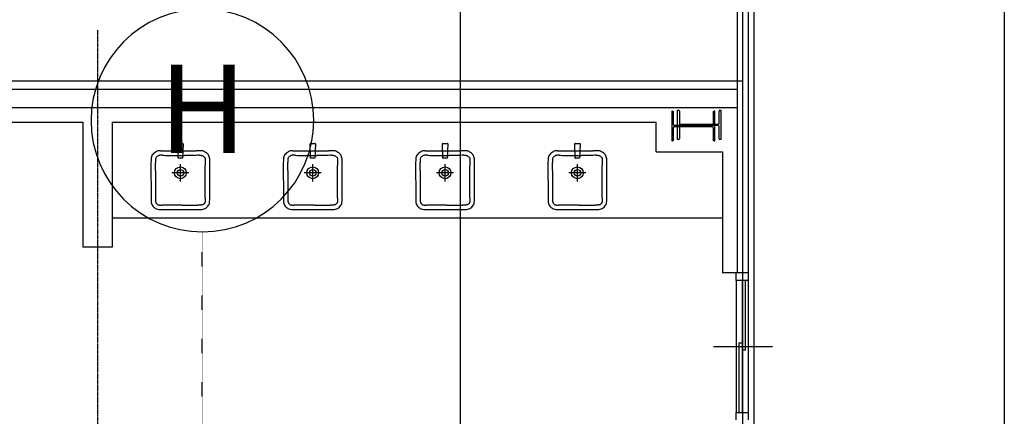
# Model space of a CAD drawing. Units: millimetres. Extents: x 150606 to 1114836, y -5124 to 143703.
# Drawn here: x 1093532 to 1100227, y 52096 to 54794 of the extents above; entities that cross this region are included whole.
import ezdxf
from ezdxf.enums import TextEntityAlignment as Align

# ---------------------------------------------------------------- set-up
doc = ezdxf.new("R2010")
doc.units = ezdxf.units.MM
doc.linetypes.add('CENTER', pattern=[12, 7.5, -1.5, 1.5, -1.5])
doc.linetypes.add('OUT_S', pattern=[3, 0.75, -1.5, 0.75])
for name, color, linetype in [('EZ-TEX3', 2, 'Continuous'), ('HAT', 8, 'Continuous'), ('LINE', 6, 'Continuous'), ('out_s', 2, 'OUT_S'), ('PNL', 73, 'Continuous'), ('SYMBOL', 3, 'Continuous')]:
    doc.layers.add(name, color=color, linetype=linetype)
doc.styles.add('울릉도', font='txt')

# ---------------------------------------------------------------- blocks, each defined once
blk = doc.blocks.new('메탈등')
at = {"layer": 'SYMBOL'}
blk.add_ellipse((-0.5, -630.9), major_axis=(0.5, 630.9), ratio=1, start_param=-1.569987, end_param=4.713198, dxfattribs=at)
at = {"layer": 'EZ-TEX3', "style": '울릉도'}
blk.add_text('H', height=500, dxfattribs=at).set_placement((1.8, -630.1), align=Align.MIDDLE)

msp = doc.modelspace()

# ---------------------------------------------------------------- linework, layer by layer
at = {"color": 62, "linetype": 'Continuous'}
for p, q in [((1098409.843, 56070.387), (1098409.843, 53070.908)), ((1098484.83, 56070.387), (1098484.83, 53070.908)), ((1092285.907, 54320.691), (1098409.843, 54320.691)), ((1092410.885, 54195.713), (1098409.843, 54195.713))]:
    msp.add_line(p, q, dxfattribs=at)
at = {"color": 12, "linetype": 'CENTER'}
msp.add_line((1094060.598, 54722.477), (1094060.598, 50369.122), dxfattribs=at)
at = {"color": 211, "linetype": 'Continuous'}
for p, q in [((1092760.824, 54095.73), (1093960.616, 54095.73)), ((1093960.616, 54095.73), (1093960.616, 53245.878)), ((1094160.581, 54095.73), (1097859.938, 54095.73)), ((1094160.581, 54095.73), (1094160.581, 53245.878)), ((1097859.938, 53895.765), (1097859.938, 54095.73)), ((1097859.938, 53895.765), (1098309.86, 53895.765)), ((1098309.86, 53895.765), (1098309.86, 53070.908)), ((1094160.581, 53245.878), (1093960.616, 53245.878)), ((1098404.843, 53070.908), (1098309.86, 53070.908))]:
    msp.add_line(p, q, dxfattribs=at)
at = {"color": 83, "linetype": 'Continuous'}
for p, q in [((1094490.285, 53902.197), (1094518.534, 53902.023)), ((1094518.534, 53902.023), (1094624.768, 53902.06)), ((1094624.768, 53902.06), (1094730.989, 53902.023)), ((1095390.128, 53902.197), (1095418.378, 53902.023)), ((1095418.378, 53902.023), (1095524.612, 53902.06)), ((1095524.612, 53902.06), (1095630.833, 53902.023)), ((1096289.972, 53902.197), (1096318.221, 53902.023)), ((1096318.221, 53902.023), (1096424.455, 53902.06)), ((1096424.455, 53902.06), (1096530.677, 53902.023)), ((1097189.816, 53902.197), (1097218.065, 53902.023)), ((1097218.065, 53902.023), (1097324.299, 53902.06)), ((1097324.299, 53902.06), (1097430.52, 53902.023)), ((1094504.011, 53871.303), (1094509.481, 53871.26)), ((1094509.481, 53871.26), (1094520.812, 53871.219)), ((1094520.812, 53871.219), (1094536.346, 53871.215)), ((1094536.346, 53871.215), (1094653.584, 53871.24)), ((1094728.704, 53871.219), (1094653.584, 53871.24)), ((1094740.034, 53871.26), (1094728.704, 53871.219)), ((1094753.433, 53871.387), (1094740.034, 53871.26)), ((1095403.854, 53871.303), (1095409.325, 53871.26)), ((1095409.325, 53871.26), (1095420.656, 53871.219)), ((1095420.656, 53871.219), (1095436.189, 53871.215)), ((1095436.189, 53871.215), (1095553.428, 53871.24)), ((1095628.547, 53871.219), (1095553.428, 53871.24)), ((1095639.878, 53871.26), (1095628.547, 53871.219)), ((1095653.276, 53871.387), (1095639.878, 53871.26)), ((1096303.698, 53871.303), (1096309.169, 53871.26)), ((1096309.169, 53871.26), (1096320.499, 53871.219)), ((1096320.499, 53871.219), (1096336.033, 53871.215)), ((1096336.033, 53871.215), (1096453.272, 53871.24)), ((1096528.391, 53871.219), (1096453.272, 53871.24)), ((1096539.722, 53871.26), (1096528.391, 53871.219)), ((1096553.12, 53871.387), (1096539.722, 53871.26)), ((1097203.542, 53871.303), (1097209.012, 53871.26)), ((1097209.012, 53871.26), (1097220.343, 53871.219)), ((1097220.343, 53871.219), (1097235.876, 53871.215)), ((1097235.876, 53871.215), (1097353.115, 53871.24)), ((1097428.235, 53871.219), (1097353.115, 53871.24)), ((1097439.565, 53871.26), (1097428.235, 53871.219)), ((1097452.963, 53871.387), (1097439.565, 53871.26)), ((1094455.379, 53768.665), (1094455.42, 53806.78)), ((1094455.42, 53806.78), (1094455.477, 53822.17)), ((1094624.758, 53694.187), (1094624.758, 53810.447)), ((1094794.177, 53593.042), (1094794.106, 53802.075)), ((1095355.223, 53768.665), (1095355.263, 53806.78)), ((1095355.263, 53806.78), (1095355.321, 53822.17)), ((1095524.602, 53694.187), (1095524.602, 53810.447)), ((1095694.02, 53593.042), (1095693.949, 53802.075)), ((1096255.066, 53768.665), (1096255.107, 53806.78)), ((1096255.107, 53806.78), (1096255.164, 53822.17)), ((1096424.445, 53694.187), (1096424.445, 53810.447)), ((1096593.864, 53593.042), (1096593.793, 53802.075)), ((1097154.91, 53768.665), (1097154.951, 53806.78)), ((1097154.951, 53806.78), (1097155.008, 53822.17)), ((1097324.289, 53694.187), (1097324.289, 53810.447)), ((1097493.708, 53593.042), (1097493.636, 53802.075)), ((1094682.888, 53752.317), (1094566.628, 53752.317)), ((1095582.732, 53752.317), (1095466.471, 53752.317)), ((1096482.575, 53752.317), (1096366.315, 53752.317)), ((1097382.419, 53752.317), (1097266.159, 53752.317)), ((1094794.157, 53582.645), (1094794.177, 53593.042)), ((1095694.001, 53582.645), (1095694.02, 53593.042)), ((1096593.844, 53582.645), (1096593.864, 53593.042)), ((1097493.688, 53582.645), (1097493.708, 53593.042)), ((1094506.632, 53533.028), (1094497.038, 53533.028)), ((1094520.986, 53533.095), (1094506.632, 53533.028)), ((1094530.887, 53533.184), (1094520.986, 53533.095)), ((1094536.4, 53533.261), (1094530.887, 53533.184)), ((1094539.78, 53533.298), (1094536.4, 53533.261)), ((1094545.686, 53533.339), (1094539.78, 53533.298)), ((1094558.649, 53533.384), (1094545.686, 53533.339)), ((1094580.845, 53533.411), (1094558.649, 53533.384)), ((1094636.804, 53533.419), (1094580.845, 53533.411)), ((1094636.804, 53533.419), (1094683.788, 53533.397)), ((1094683.788, 53533.397), (1094703.83, 53533.339)), ((1094703.83, 53533.339), (1094711.637, 53533.28)), ((1094711.637, 53533.28), (1094718.629, 53533.184)), ((1094718.629, 53533.184), (1094725.278, 53533.119)), ((1094725.278, 53533.119), (1094732.495, 53533.071)), ((1094732.495, 53533.071), (1094742.884, 53533.028)), ((1095406.475, 53533.028), (1095396.882, 53533.028)), ((1095420.83, 53533.095), (1095406.475, 53533.028)), ((1095430.73, 53533.184), (1095420.83, 53533.095)), ((1095436.244, 53533.261), (1095430.73, 53533.184)), ((1095439.624, 53533.298), (1095436.244, 53533.261)), ((1095445.529, 53533.339), (1095439.624, 53533.298)), ((1095458.493, 53533.384), (1095445.529, 53533.339)), ((1095480.688, 53533.411), (1095458.493, 53533.384)), ((1095536.648, 53533.419), (1095480.688, 53533.411)), ((1095536.648, 53533.419), (1095583.631, 53533.397)), ((1095583.631, 53533.397), (1095603.674, 53533.339)), ((1095603.674, 53533.339), (1095611.481, 53533.28)), ((1095611.481, 53533.28), (1095618.473, 53533.184)), ((1095618.473, 53533.184), (1095625.122, 53533.119)), ((1095625.122, 53533.119), (1095632.339, 53533.071)), ((1095632.339, 53533.071), (1095642.728, 53533.028)), ((1096306.319, 53533.028), (1096296.725, 53533.028)), ((1096320.674, 53533.095), (1096306.319, 53533.028)), ((1096330.574, 53533.184), (1096320.674, 53533.095)), ((1096336.087, 53533.261), (1096330.574, 53533.184)), ((1096339.468, 53533.298), (1096336.087, 53533.261)), ((1096345.373, 53533.339), (1096339.468, 53533.298)), ((1096358.336, 53533.384), (1096345.373, 53533.339)), ((1096380.532, 53533.411), (1096358.336, 53533.384)), ((1096436.491, 53533.419), (1096380.532, 53533.411)), ((1096436.491, 53533.419), (1096483.475, 53533.397)), ((1096483.475, 53533.397), (1096503.517, 53533.339)), ((1096503.517, 53533.339), (1096511.325, 53533.28)), ((1096511.325, 53533.28), (1096518.316, 53533.184)), ((1096518.316, 53533.184), (1096524.965, 53533.119)), ((1096524.965, 53533.119), (1096532.182, 53533.071)), ((1096532.182, 53533.071), (1096542.571, 53533.028)), ((1097206.163, 53533.028), (1097196.569, 53533.028)), ((1097220.517, 53533.095), (1097206.163, 53533.028)), ((1097230.418, 53533.184), (1097220.517, 53533.095)), ((1097235.931, 53533.261), (1097230.418, 53533.184)), ((1097239.311, 53533.298), (1097235.931, 53533.261)), ((1097245.217, 53533.339), (1097239.311, 53533.298)), ((1097258.18, 53533.384), (1097245.217, 53533.339)), ((1097280.375, 53533.411), (1097258.18, 53533.384)), ((1097336.335, 53533.419), (1097280.375, 53533.411)), ((1097336.335, 53533.419), (1097383.319, 53533.397)), ((1097383.319, 53533.397), (1097403.361, 53533.339)), ((1097403.361, 53533.339), (1097411.168, 53533.28)), ((1097411.168, 53533.28), (1097418.16, 53533.184)), ((1097418.16, 53533.184), (1097424.809, 53533.119)), ((1097424.809, 53533.119), (1097432.026, 53533.071)), ((1097432.026, 53533.071), (1097442.415, 53533.028))]:
    msp.add_line(p, q, dxfattribs=at)
at = {"color": 5, "linetype": 'Continuous'}
msp.add_line((1094160.581, 53445.843), (1098309.86, 53445.843), dxfattribs=at)
at = {"color": 3, "linetype": 'Continuous'}
for p, q in [((1098484.83, 53070.908), (1098404.843, 53070.908)), ((1098404.843, 53020.917), (1098404.843, 53070.908)), ((1098484.83, 53070.908), (1098484.83, 53020.917)), ((1098484.83, 53020.917), (1098404.843, 53020.917)), ((1098404.843, 52071.082), (1098404.843, 52121.073)), ((1098404.843, 52121.073), (1098484.83, 52121.073)), ((1098484.83, 52121.073), (1098484.83, 52071.082))]:
    msp.add_line(p, q, dxfattribs=at)
at = {"color": 4, "linetype": 'Continuous'}
for p, q in [((1098404.843, 53020.917), (1098404.843, 52121.073)), ((1098444.837, 53020.917), (1098444.837, 52121.073)), ((1098464.833, 53020.917), (1098464.833, 52545.999)), ((1098484.83, 53020.917), (1098484.83, 52121.073)), ((1098424.84, 52121.073), (1098424.84, 52595.991)), ((1098464.833, 52545.999), (1098444.837, 52545.999))]:
    msp.add_line(p, q, dxfattribs=at)
at = {"color": 1, "linetype": 'Continuous'}
msp.add_line((1098249.87, 52570.995), (1098649.801, 52570.995), dxfattribs=at)
at = {"color": 132, "linetype": 'Continuous'}
msp.add_line((1098424.84, 52595.991), (1098444.837, 52595.991), dxfattribs=at)
at = {"color": 2, "linetype": 'Continuous'}
for points in [[(1097971.919, 54170.718), (1097965.92, 54170.718), (1097965.92, 53970.753), (1097971.919, 53970.753)], [(1097977.918, 54080.734), (1097977.918, 54164.719)], [(1098247.871, 54164.719), (1098247.871, 54080.734)], [(1098259.869, 54070.736), (1098259.869, 54170.718), (1098253.87, 54170.718)], [(1097977.918, 53976.752), (1097977.918, 54060.737)], [(1098241.872, 54074.735), (1097983.917, 54074.735)], [(1097983.917, 54066.736), (1098241.872, 54066.736)], [(1098247.871, 54060.737), (1098247.871, 53976.752)], [(1098253.87, 53970.753), (1098259.869, 53970.753), (1098259.869, 54070.736)]]:
    msp.add_lwpolyline(points, dxfattribs=at)
at = {"color": 83, "linetype": 'Continuous'}
for points in [[(1094490.285, 53902.197), (1094480.935, 53901.873), (1094473.252, 53900.841), (1094466.681, 53899.017), (1094459.853, 53896.036), (1094452.287, 53891.502), (1094444.844, 53885.724), (1094438.596, 53879.515), (1094433.944, 53873.541), (1094430.65, 53867.881), (1094428.283, 53861.95), (1094426.566, 53854.954), (1094425.503, 53846.439), (1094424.983, 53835.832), (1094424.824, 53821.814), (1094424.789, 53801.049), (1094424.814, 53760.03), (1094424.955, 53641.907), (1094424.978, 53603.477), (1094425.006, 53583.366), (1094425.199, 53569.641), (1094425.668, 53559.202), (1094426.504, 53550.781), (1094427.904, 53543.843), (1094430.117, 53537.804), (1094433.432, 53531.577), (1094437.989, 53525.205), (1094443.794, 53518.976), (1094450.274, 53513.543), (1094456.584, 53509.514), (1094462.969, 53506.571), (1094470.169, 53504.393), (1094477.995, 53503.082), (1094487.373, 53502.621), (1094499.307, 53502.494), (1094515.77, 53502.494), (1094542.434, 53502.594), (1094624.766, 53502.616)], [(1094609.742, 53853.039), (1094606.848, 53949.477)], [(1094609.742, 53853.039), (1094606.848, 53949.477)], [(1094609.742, 53853.039), (1094606.848, 53949.477)], [(1094609.742, 53853.039), (1094606.848, 53949.477)], [(1094609.347, 53952.051), (1094640.189, 53952.051)], [(1094609.347, 53952.051), (1094640.189, 53952.051)], [(1094609.347, 53952.051), (1094640.189, 53952.051)], [(1094609.347, 53952.051), (1094640.189, 53952.051)], [(1094624.766, 53502.616), (1094707.081, 53502.594), (1094733.742, 53502.494), (1094750.204, 53502.494), (1094762.138, 53502.621), (1094771.514, 53503.081), (1094779.339, 53504.391), (1094786.54, 53506.569), (1094792.926, 53509.51), (1094799.235, 53513.538), (1094805.715, 53518.97), (1094811.521, 53525.199), (1094816.081, 53531.571), (1094819.396, 53537.798), (1094821.61, 53543.837), (1094823.01, 53550.772), (1094823.847, 53559.191), (1094824.316, 53569.625), (1094824.51, 53583.343), (1094824.538, 53603.44), (1094824.56, 53641.817), (1094824.702, 53759.937), (1094824.727, 53801.016), (1094824.692, 53821.795), (1094824.533, 53835.82), (1094824.014, 53846.431), (1094822.951, 53854.948), (1094821.234, 53861.945), (1094818.867, 53867.877), (1094815.575, 53873.537), (1094810.925, 53879.509), (1094804.678, 53885.719), (1094797.235, 53891.498), (1094789.668, 53896.033), (1094782.84, 53899.016), (1094776.269, 53900.84), (1094768.586, 53901.872), (1094759.237, 53902.197), (1094730.989, 53902.023)], [(1094642.688, 53949.477), (1094639.795, 53853.039)], [(1094642.688, 53949.477), (1094639.795, 53853.039)], [(1094642.688, 53949.477), (1094639.795, 53853.039)], [(1094642.688, 53949.477), (1094639.795, 53853.039)], [(1095390.128, 53902.197), (1095380.778, 53901.873), (1095373.095, 53900.841), (1095366.525, 53899.017), (1095359.697, 53896.036), (1095352.131, 53891.502), (1095344.687, 53885.724), (1095338.439, 53879.515), (1095333.787, 53873.541), (1095330.494, 53867.881), (1095328.127, 53861.95), (1095326.41, 53854.954), (1095325.346, 53846.439), (1095324.826, 53835.832), (1095324.668, 53821.814), (1095324.632, 53801.049), (1095324.658, 53760.03), (1095324.799, 53641.907), (1095324.821, 53603.477), (1095324.849, 53583.366), (1095325.042, 53569.641), (1095325.511, 53559.202), (1095326.348, 53550.781), (1095327.747, 53543.843), (1095329.96, 53537.804), (1095333.275, 53531.577), (1095337.833, 53525.205), (1095343.637, 53518.976), (1095350.118, 53513.543), (1095356.427, 53509.514), (1095362.813, 53506.571), (1095370.013, 53504.393), (1095377.839, 53503.082), (1095387.216, 53502.621), (1095399.151, 53502.494), (1095415.614, 53502.494), (1095442.277, 53502.594), (1095524.61, 53502.616)], [(1095509.585, 53853.039), (1095506.692, 53949.477)], [(1095509.585, 53853.039), (1095506.692, 53949.477)], [(1095509.585, 53853.039), (1095506.692, 53949.477)], [(1095509.585, 53853.039), (1095506.692, 53949.477)], [(1095509.19, 53952.051), (1095540.033, 53952.051)], [(1095509.19, 53952.051), (1095540.033, 53952.051)], [(1095509.19, 53952.051), (1095540.033, 53952.051)], [(1095509.19, 53952.051), (1095540.033, 53952.051)], [(1095524.61, 53502.616), (1095606.925, 53502.594), (1095633.586, 53502.494), (1095650.047, 53502.494), (1095661.981, 53502.621), (1095671.358, 53503.081), (1095679.182, 53504.391), (1095686.383, 53506.569), (1095692.769, 53509.51), (1095699.078, 53513.538), (1095705.559, 53518.97), (1095711.365, 53525.199), (1095715.924, 53531.571), (1095719.24, 53537.798), (1095721.454, 53543.837), (1095722.854, 53550.772), (1095723.691, 53559.191), (1095724.16, 53569.625), (1095724.353, 53583.343), (1095724.382, 53603.44), (1095724.404, 53641.817), (1095724.545, 53759.937), (1095724.571, 53801.016), (1095724.536, 53821.795), (1095724.377, 53835.82), (1095723.857, 53846.431), (1095722.795, 53854.948), (1095721.078, 53861.945), (1095718.711, 53867.877), (1095715.419, 53873.537), (1095710.768, 53879.509), (1095704.521, 53885.719), (1095697.079, 53891.498), (1095689.512, 53896.033), (1095682.683, 53899.016), (1095676.113, 53900.84), (1095668.43, 53901.872), (1095659.08, 53902.197), (1095630.833, 53902.023)], [(1095542.531, 53949.477), (1095539.638, 53853.039)], [(1095542.531, 53949.477), (1095539.638, 53853.039)], [(1095542.531, 53949.477), (1095539.638, 53853.039)], [(1095542.531, 53949.477), (1095539.638, 53853.039)], [(1096289.972, 53902.197), (1096280.622, 53901.873), (1096272.939, 53900.841), (1096266.368, 53899.017), (1096259.541, 53896.036), (1096251.974, 53891.502), (1096244.531, 53885.724), (1096238.283, 53879.515), (1096233.631, 53873.541), (1096230.338, 53867.881), (1096227.971, 53861.95), (1096226.253, 53854.954), (1096225.19, 53846.439), (1096224.67, 53835.832), (1096224.511, 53821.814), (1096224.476, 53801.049), (1096224.501, 53760.03), (1096224.643, 53641.907), (1096224.665, 53603.477), (1096224.693, 53583.366), (1096224.886, 53569.641), (1096225.355, 53559.202), (1096226.192, 53550.781), (1096227.591, 53543.843), (1096229.804, 53537.804), (1096233.119, 53531.577), (1096237.677, 53525.205), (1096243.481, 53518.976), (1096249.961, 53513.543), (1096256.271, 53509.514), (1096262.657, 53506.571), (1096269.857, 53504.393), (1096277.683, 53503.082), (1096287.06, 53502.621), (1096298.995, 53502.494), (1096315.457, 53502.494), (1096342.121, 53502.594), (1096424.453, 53502.616)], [(1096409.429, 53853.039), (1096406.536, 53949.477)], [(1096409.429, 53853.039), (1096406.536, 53949.477)], [(1096409.429, 53853.039), (1096406.536, 53949.477)], [(1096409.429, 53853.039), (1096406.536, 53949.477)], [(1096409.034, 53952.051), (1096439.876, 53952.051)], [(1096409.034, 53952.051), (1096439.876, 53952.051)], [(1096409.034, 53952.051), (1096439.876, 53952.051)], [(1096409.034, 53952.051), (1096439.876, 53952.051)], [(1096424.453, 53502.616), (1096506.768, 53502.594), (1096533.43, 53502.494), (1096549.891, 53502.494), (1096561.825, 53502.621), (1096571.202, 53503.081), (1096579.026, 53504.391), (1096586.227, 53506.569), (1096592.613, 53509.51), (1096598.922, 53513.538), (1096605.402, 53518.97), (1096611.208, 53525.199), (1096615.768, 53531.571), (1096619.083, 53537.798), (1096621.297, 53543.837), (1096622.698, 53550.772), (1096623.535, 53559.191), (1096624.004, 53569.625), (1096624.197, 53583.343), (1096624.225, 53603.44), (1096624.248, 53641.817), (1096624.389, 53759.937), (1096624.414, 53801.016), (1096624.379, 53821.795), (1096624.221, 53835.82), (1096623.701, 53846.431), (1096622.638, 53854.948), (1096620.921, 53861.945), (1096618.555, 53867.877), (1096615.262, 53873.537), (1096610.612, 53879.509), (1096604.365, 53885.719), (1096596.922, 53891.498), (1096589.356, 53896.033), (1096582.527, 53899.016), (1096575.956, 53900.84), (1096568.274, 53901.872), (1096558.924, 53902.197), (1096530.677, 53902.023)], [(1096442.375, 53949.477), (1096439.482, 53853.039)], [(1096442.375, 53949.477), (1096439.482, 53853.039)], [(1096442.375, 53949.477), (1096439.482, 53853.039)], [(1096442.375, 53949.477), (1096439.482, 53853.039)], [(1097189.816, 53902.197), (1097180.466, 53901.873), (1097172.782, 53900.841), (1097166.212, 53899.017), (1097159.384, 53896.036), (1097151.818, 53891.502), (1097144.375, 53885.724), (1097138.126, 53879.515), (1097133.475, 53873.541), (1097130.181, 53867.881), (1097127.814, 53861.95), (1097126.097, 53854.954), (1097125.034, 53846.439), (1097124.514, 53835.832), (1097124.355, 53821.814), (1097124.32, 53801.049), (1097124.345, 53760.03), (1097124.486, 53641.907), (1097124.509, 53603.477), (1097124.537, 53583.366), (1097124.73, 53569.641), (1097125.199, 53559.202), (1097126.035, 53550.781), (1097127.435, 53543.843), (1097129.648, 53537.804), (1097132.962, 53531.577), (1097137.52, 53525.205), (1097143.325, 53518.976), (1097149.805, 53513.543), (1097156.114, 53509.514), (1097162.5, 53506.571), (1097169.7, 53504.393), (1097177.526, 53503.082), (1097186.904, 53502.621), (1097198.838, 53502.494), (1097215.301, 53502.494), (1097241.965, 53502.594), (1097324.297, 53502.616)], [(1097309.272, 53853.039), (1097306.379, 53949.477)], [(1097309.272, 53853.039), (1097306.379, 53949.477)], [(1097309.272, 53853.039), (1097306.379, 53949.477)], [(1097309.272, 53853.039), (1097306.379, 53949.477)], [(1097308.878, 53952.051), (1097339.72, 53952.051)], [(1097308.878, 53952.051), (1097339.72, 53952.051)], [(1097308.878, 53952.051), (1097339.72, 53952.051)], [(1097308.878, 53952.051), (1097339.72, 53952.051)], [(1097324.297, 53502.616), (1097406.612, 53502.594), (1097433.273, 53502.494), (1097449.735, 53502.494), (1097461.668, 53502.621), (1097471.045, 53503.081), (1097478.87, 53504.391), (1097486.071, 53506.569), (1097492.456, 53509.51), (1097498.766, 53513.538), (1097505.246, 53518.97), (1097511.052, 53525.199), (1097515.611, 53531.571), (1097518.927, 53537.798), (1097521.141, 53543.837), (1097522.541, 53550.772), (1097523.378, 53559.191), (1097523.847, 53569.625), (1097524.041, 53583.343), (1097524.069, 53603.44), (1097524.091, 53641.817), (1097524.233, 53759.937), (1097524.258, 53801.016), (1097524.223, 53821.795), (1097524.064, 53835.82), (1097523.545, 53846.431), (1097522.482, 53854.948), (1097520.765, 53861.945), (1097518.398, 53867.877), (1097515.106, 53873.537), (1097510.456, 53879.509), (1097504.209, 53885.719), (1097496.766, 53891.498), (1097489.199, 53896.033), (1097482.371, 53899.016), (1097475.8, 53900.84), (1097468.117, 53901.872), (1097458.768, 53902.197), (1097430.52, 53902.023)], [(1097342.219, 53949.477), (1097339.325, 53853.039)], [(1097342.219, 53949.477), (1097339.325, 53853.039)], [(1097342.219, 53949.477), (1097339.325, 53853.039)], [(1097342.219, 53949.477), (1097339.325, 53853.039)], [(1094504.011, 53871.303), (1094496.083, 53871.387), (1094492.526, 53871.409), (1094489.111, 53871.396), (1094485.713, 53871.312), (1094482.352, 53871.096), (1094479.629, 53870.722), (1094477.621, 53870.226), (1094475.559, 53869.448), (1094473.122, 53868.239), (1094470.309, 53866.544), (1094466.859, 53864.05), (1094462.939, 53860.543), (1094459.622, 53856.638), (1094458.012, 53853.858), (1094457.191, 53851.374), (1094456.558, 53848.14), (1094456.094, 53843.96), (1094455.794, 53839.023), (1094455.614, 53833.77), (1094455.526, 53828.162), (1094455.477, 53822.17)], [(1094638.795, 53852.069), (1094610.741, 53852.069)], [(1094638.795, 53852.069), (1094610.741, 53852.069)], [(1094638.795, 53852.069), (1094610.741, 53852.069)], [(1094638.795, 53852.069), (1094610.741, 53852.069)], [(1094753.433, 53871.387), (1094756.99, 53871.409), (1094760.405, 53871.396), (1094763.803, 53871.312), (1094767.164, 53871.096), (1094769.887, 53870.722), (1094771.895, 53870.226), (1094773.957, 53869.448), (1094776.393, 53868.239), (1094779.206, 53866.544), (1094782.656, 53864.05), (1094786.577, 53860.543), (1094789.894, 53856.638), (1094791.504, 53853.858), (1094792.325, 53851.374), (1094792.958, 53848.14), (1094793.422, 53843.96), (1094793.722, 53839.023), (1094793.902, 53833.77), (1094793.99, 53828.162), (1094794.039, 53822.17), (1094794.067, 53816.414), (1094794.106, 53802.075)], [(1095403.854, 53871.303), (1095395.927, 53871.387), (1095392.369, 53871.409), (1095388.954, 53871.396), (1095385.557, 53871.312), (1095382.196, 53871.096), (1095379.473, 53870.722), (1095377.465, 53870.226), (1095375.403, 53869.448), (1095372.966, 53868.239), (1095370.153, 53866.544), (1095366.703, 53864.05), (1095362.783, 53860.543), (1095359.466, 53856.638), (1095357.856, 53853.858), (1095357.034, 53851.374), (1095356.402, 53848.14), (1095355.938, 53843.96), (1095355.638, 53839.023), (1095355.457, 53833.77), (1095355.37, 53828.162), (1095355.321, 53822.17)], [(1095538.639, 53852.069), (1095510.585, 53852.069)], [(1095538.639, 53852.069), (1095510.585, 53852.069)], [(1095538.639, 53852.069), (1095510.585, 53852.069)], [(1095538.639, 53852.069), (1095510.585, 53852.069)], [(1095653.276, 53871.387), (1095656.834, 53871.409), (1095660.249, 53871.396), (1095663.646, 53871.312), (1095667.008, 53871.096), (1095669.73, 53870.722), (1095671.738, 53870.226), (1095673.8, 53869.448), (1095676.237, 53868.239), (1095679.05, 53866.544), (1095682.5, 53864.05), (1095686.42, 53860.543), (1095689.737, 53856.638), (1095691.347, 53853.858), (1095692.169, 53851.374), (1095692.801, 53848.14), (1095693.265, 53843.96), (1095693.565, 53839.023), (1095693.746, 53833.77), (1095693.833, 53828.162), (1095693.882, 53822.17), (1095693.911, 53816.414), (1095693.949, 53802.075)], [(1096303.698, 53871.303), (1096295.771, 53871.387), (1096292.213, 53871.409), (1096288.798, 53871.396), (1096285.4, 53871.312), (1096282.039, 53871.096), (1096279.316, 53870.722), (1096277.308, 53870.226), (1096275.247, 53869.448), (1096272.81, 53868.239), (1096269.997, 53866.544), (1096266.547, 53864.05), (1096262.626, 53860.543), (1096259.309, 53856.638), (1096257.7, 53853.858), (1096256.878, 53851.374), (1096256.245, 53848.14), (1096255.781, 53843.96), (1096255.481, 53839.023), (1096255.301, 53833.77), (1096255.213, 53828.162), (1096255.164, 53822.17)], [(1096438.482, 53852.069), (1096410.428, 53852.069)], [(1096438.482, 53852.069), (1096410.428, 53852.069)], [(1096438.482, 53852.069), (1096410.428, 53852.069)], [(1096438.482, 53852.069), (1096410.428, 53852.069)], [(1096553.12, 53871.387), (1096556.677, 53871.409), (1096560.093, 53871.396), (1096563.49, 53871.312), (1096566.851, 53871.096), (1096569.574, 53870.722), (1096571.582, 53870.226), (1096573.644, 53869.448), (1096576.081, 53868.239), (1096578.894, 53866.544), (1096582.344, 53864.05), (1096586.264, 53860.543), (1096589.581, 53856.638), (1096591.191, 53853.858), (1096592.012, 53851.374), (1096592.645, 53848.14), (1096593.109, 53843.96), (1096593.409, 53839.023), (1096593.589, 53833.77), (1096593.677, 53828.162), (1096593.726, 53822.17), (1096593.754, 53816.414), (1096593.793, 53802.075)], [(1097203.542, 53871.303), (1097195.614, 53871.387), (1097192.057, 53871.409), (1097188.641, 53871.396), (1097185.244, 53871.312), (1097181.883, 53871.096), (1097179.16, 53870.722), (1097177.152, 53870.226), (1097175.09, 53869.448), (1097172.653, 53868.239), (1097169.84, 53866.544), (1097166.39, 53864.05), (1097162.47, 53860.543), (1097159.153, 53856.638), (1097157.543, 53853.858), (1097156.721, 53851.374), (1097156.089, 53848.14), (1097155.625, 53843.96), (1097155.325, 53839.023), (1097155.145, 53833.77), (1097155.057, 53828.162), (1097155.008, 53822.17)], [(1097338.326, 53852.069), (1097310.272, 53852.069)], [(1097338.326, 53852.069), (1097310.272, 53852.069)], [(1097338.326, 53852.069), (1097310.272, 53852.069)], [(1097338.326, 53852.069), (1097310.272, 53852.069)], [(1097452.963, 53871.387), (1097456.521, 53871.409), (1097459.936, 53871.396), (1097463.334, 53871.312), (1097466.695, 53871.096), (1097469.418, 53870.722), (1097471.426, 53870.226), (1097473.487, 53869.448), (1097475.924, 53868.239), (1097478.737, 53866.544), (1097482.187, 53864.05), (1097486.108, 53860.543), (1097489.424, 53856.638), (1097491.034, 53853.858), (1097491.856, 53851.374), (1097492.488, 53848.14), (1097492.953, 53843.96), (1097493.252, 53839.023), (1097493.433, 53833.77), (1097493.521, 53828.162), (1097493.569, 53822.17), (1097493.598, 53816.414), (1097493.636, 53802.075)], [(1094455.379, 53768.665), (1094455.344, 53587.765), (1094455.359, 53582.645), (1094455.398, 53577.581), (1094455.477, 53572.701), (1094455.605, 53568.067), (1094455.784, 53563.878), (1094455.989, 53560.572), (1094456.2, 53558.063), (1094456.443, 53555.862), (1094456.721, 53553.965), (1094457.004, 53552.546), (1094457.244, 53551.674), (1094457.593, 53550.753), (1094458.193, 53549.458), (1094458.927, 53548.11), (1094459.981, 53546.46), (1094461.594, 53544.332), (1094463.822, 53541.882), (1094466.759, 53539.208), (1094469.888, 53536.934), (1094472.337, 53535.598), (1094474.295, 53534.805), (1094476.102, 53534.258), (1094478.082, 53533.813), (1094480.214, 53533.471), (1094482.201, 53533.294), (1094485.093, 53533.172), (1094488.488, 53533.098), (1094492.503, 53533.052), (1094497.038, 53533.028)], [(1095355.223, 53768.665), (1095355.187, 53587.765), (1095355.203, 53582.645), (1095355.242, 53577.581), (1095355.321, 53572.701), (1095355.449, 53568.067), (1095355.628, 53563.878), (1095355.833, 53560.572), (1095356.044, 53558.063), (1095356.287, 53555.862), (1095356.565, 53553.965), (1095356.847, 53552.546), (1095357.087, 53551.674), (1095357.437, 53550.753), (1095358.036, 53549.458), (1095358.77, 53548.11), (1095359.825, 53546.46), (1095361.438, 53544.332), (1095363.666, 53541.882), (1095366.602, 53539.208), (1095369.731, 53536.934), (1095372.181, 53535.598), (1095374.139, 53534.805), (1095375.946, 53534.258), (1095377.926, 53533.813), (1095380.057, 53533.471), (1095382.045, 53533.294), (1095384.937, 53533.172), (1095388.332, 53533.098), (1095392.346, 53533.052), (1095396.882, 53533.028)], [(1096255.066, 53768.665), (1096255.031, 53587.765), (1096255.046, 53582.645), (1096255.085, 53577.581), (1096255.164, 53572.701), (1096255.292, 53568.067), (1096255.472, 53563.878), (1096255.677, 53560.572), (1096255.887, 53558.063), (1096256.13, 53555.862), (1096256.409, 53553.965), (1096256.691, 53552.546), (1096256.931, 53551.674), (1096257.281, 53550.753), (1096257.88, 53549.458), (1096258.614, 53548.11), (1096259.669, 53546.46), (1096261.281, 53544.332), (1096263.509, 53541.882), (1096266.446, 53539.208), (1096269.575, 53536.934), (1096272.025, 53535.598), (1096273.983, 53534.805), (1096275.79, 53534.258), (1096277.769, 53533.813), (1096279.901, 53533.471), (1096281.888, 53533.294), (1096284.78, 53533.172), (1096288.175, 53533.098), (1096292.19, 53533.052), (1096296.725, 53533.028)], [(1097154.91, 53768.665), (1097154.875, 53587.765), (1097154.89, 53582.645), (1097154.929, 53577.581), (1097155.008, 53572.701), (1097155.136, 53568.067), (1097155.315, 53563.878), (1097155.52, 53560.572), (1097155.731, 53558.063), (1097155.974, 53555.862), (1097156.252, 53553.965), (1097156.535, 53552.546), (1097156.775, 53551.674), (1097157.124, 53550.753), (1097157.724, 53549.458), (1097158.457, 53548.11), (1097159.512, 53546.46), (1097161.125, 53544.332), (1097163.353, 53541.882), (1097166.29, 53539.208), (1097169.419, 53536.934), (1097171.868, 53535.598), (1097173.826, 53534.805), (1097175.633, 53534.258), (1097177.613, 53533.813), (1097179.745, 53533.471), (1097181.732, 53533.294), (1097184.624, 53533.172), (1097188.019, 53533.098), (1097192.033, 53533.052), (1097196.569, 53533.028)], [(1094794.157, 53582.645), (1094794.118, 53577.581), (1094794.039, 53572.701), (1094793.911, 53568.067), (1094793.731, 53563.878), (1094793.526, 53560.572), (1094793.316, 53558.063), (1094793.073, 53555.862), (1094792.794, 53553.965), (1094792.512, 53552.546), (1094792.272, 53551.674), (1094791.922, 53550.753), (1094791.323, 53549.458), (1094790.589, 53548.11), (1094789.534, 53546.46), (1094787.922, 53544.332), (1094785.694, 53541.882), (1094782.757, 53539.208), (1094779.628, 53536.934), (1094777.178, 53535.598), (1094775.22, 53534.805), (1094773.413, 53534.258), (1094771.434, 53533.813), (1094769.302, 53533.471), (1094767.315, 53533.294), (1094764.423, 53533.172), (1094761.028, 53533.098), (1094757.013, 53533.052), (1094752.478, 53533.028), (1094742.884, 53533.028)], [(1095694.001, 53582.645), (1095693.961, 53577.581), (1095693.882, 53572.701), (1095693.754, 53568.067), (1095693.575, 53563.878), (1095693.37, 53560.572), (1095693.16, 53558.063), (1095692.916, 53555.862), (1095692.638, 53553.965), (1095692.356, 53552.546), (1095692.116, 53551.674), (1095691.766, 53550.753), (1095691.167, 53549.458), (1095690.433, 53548.11), (1095689.378, 53546.46), (1095687.765, 53544.332), (1095685.537, 53541.882), (1095682.601, 53539.208), (1095679.472, 53536.934), (1095677.022, 53535.598), (1095675.064, 53534.805), (1095673.257, 53534.258), (1095671.277, 53533.813), (1095669.146, 53533.471), (1095667.159, 53533.294), (1095664.266, 53533.172), (1095660.872, 53533.098), (1095656.857, 53533.052), (1095652.321, 53533.028), (1095642.728, 53533.028)], [(1096593.844, 53582.645), (1096593.805, 53577.581), (1096593.726, 53572.701), (1096593.598, 53568.067), (1096593.419, 53563.878), (1096593.214, 53560.572), (1096593.003, 53558.063), (1096592.76, 53555.862), (1096592.482, 53553.965), (1096592.199, 53552.546), (1096591.959, 53551.674), (1096591.61, 53550.753), (1096591.01, 53549.458), (1096590.277, 53548.11), (1096589.222, 53546.46), (1096587.609, 53544.332), (1096585.381, 53541.882), (1096582.444, 53539.208), (1096579.315, 53536.934), (1096576.866, 53535.598), (1096574.908, 53534.805), (1096573.101, 53534.258), (1096571.121, 53533.813), (1096568.989, 53533.471), (1096567.002, 53533.294), (1096564.11, 53533.172), (1096560.715, 53533.098), (1096556.7, 53533.052), (1096552.165, 53533.028), (1096542.571, 53533.028)], [(1097493.688, 53582.645), (1097493.649, 53577.581), (1097493.57, 53572.701), (1097493.442, 53568.067), (1097493.262, 53563.878), (1097493.057, 53560.572), (1097492.847, 53558.063), (1097492.604, 53555.862), (1097492.325, 53553.965), (1097492.043, 53552.546), (1097491.803, 53551.674), (1097491.453, 53550.753), (1097490.854, 53549.458), (1097490.12, 53548.11), (1097489.065, 53546.46), (1097487.453, 53544.332), (1097485.224, 53541.882), (1097482.288, 53539.208), (1097479.159, 53536.934), (1097476.709, 53535.598), (1097474.751, 53534.805), (1097472.944, 53534.258), (1097470.965, 53533.813), (1097468.833, 53533.471), (1097466.846, 53533.294), (1097463.953, 53533.172), (1097460.559, 53533.098), (1097456.544, 53533.052), (1097452.009, 53533.028), (1097442.415, 53533.028)]]:
    msp.add_lwpolyline(points, dxfattribs=at)
for centre, radius in [((1094624.758, 53752.317), 39.993), ((1094624.758, 53752.317), 22.496), ((1095524.602, 53752.317), 39.993), ((1095524.602, 53752.317), 22.496), ((1096424.445, 53752.317), 39.993), ((1096424.445, 53752.317), 22.496), ((1097324.289, 53752.317), 39.993), ((1097324.289, 53752.317), 22.496)]:
    msp.add_circle(centre, radius, dxfattribs=at)
at = {"color": 2, "linetype": 'Continuous'}
for points, start_tangent, end_tangent in [([(1097971.919, 54170.718), (1097976.161, 54168.961), (1097977.918, 54164.719)], (0.99562624, -0.0934259), (0.0934259, -0.99562624)), ([(1098247.871, 54164.719), (1098249.628, 54168.961), (1098253.87, 54170.718)], (0.0934259, 0.99562624), (0.99562624, 0.0934259)), ([(1097977.918, 54080.734), (1097979.675, 54076.492), (1097983.917, 54074.735)], (0.0934259, -0.99562624), (0.99562624, -0.0934259)), ([(1097983.917, 54066.736), (1097979.675, 54064.979), (1097977.918, 54060.737)], (-0.99562624, -0.0934259), (-0.0934259, -0.99562624)), ([(1098241.872, 54074.735), (1098246.114, 54076.492), (1098247.871, 54080.734)], (0.99562624, 0.0934259), (0.0934259, 0.99562624)), ([(1098247.871, 54060.737), (1098246.114, 54064.979), (1098241.872, 54066.736)], (-0.0934259, 0.99562624), (-0.99562624, 0.0934259)), ([(1097977.918, 53976.752), (1097976.161, 53972.51), (1097971.919, 53970.753)], (-0.0934259, -0.99562624), (-0.99562624, -0.0934259)), ([(1098253.87, 53970.753), (1098249.628, 53972.51), (1098247.871, 53976.752)], (-0.99562624, 0.0934259), (-0.0934259, 0.99562624))]:
    msp.add_spline(points, degree=3, dxfattribs=dict(at, start_tangent=start_tangent, end_tangent=end_tangent))
at = {"color": 83, "linetype": 'Continuous'}
for points, start_tangent, end_tangent in [([(1094609.347, 53952.051), (1094607.553, 53951.293), (1094606.848, 53949.477)], (-0.99518255, -0.09803922), (-0.06815308, -0.99767488)), ([(1094609.347, 53952.051), (1094607.553, 53951.293), (1094606.848, 53949.477)], (-0.99518255, -0.09803922), (-0.06815308, -0.99767488)), ([(1094609.347, 53952.051), (1094607.553, 53951.293), (1094606.848, 53949.477)], (-0.99518255, -0.09803922), (-0.06815308, -0.99767488)), ([(1094609.347, 53952.051), (1094607.553, 53951.293), (1094606.848, 53949.477)], (-0.99518255, -0.09803922), (-0.06815308, -0.99767488)), ([(1094642.688, 53949.477), (1094641.983, 53951.293), (1094640.189, 53952.051)], (-0.06815308, 0.99767488), (-0.99518255, 0.09803922)), ([(1094642.688, 53949.477), (1094641.983, 53951.293), (1094640.189, 53952.051)], (-0.06815308, 0.99767488), (-0.99518255, 0.09803922)), ([(1094642.688, 53949.477), (1094641.983, 53951.293), (1094640.189, 53952.051)], (-0.06815308, 0.99767488), (-0.99518255, 0.09803922)), ([(1094642.688, 53949.477), (1094641.983, 53951.293), (1094640.189, 53952.051)], (-0.06815308, 0.99767488), (-0.99518255, 0.09803922)), ([(1095509.19, 53952.051), (1095507.397, 53951.293), (1095506.692, 53949.477)], (-0.99518255, -0.09803922), (-0.06815308, -0.99767488)), ([(1095509.19, 53952.051), (1095507.397, 53951.293), (1095506.692, 53949.477)], (-0.99518255, -0.09803922), (-0.06815308, -0.99767488)), ([(1095509.19, 53952.051), (1095507.397, 53951.293), (1095506.692, 53949.477)], (-0.99518255, -0.09803922), (-0.06815308, -0.99767488)), ([(1095509.19, 53952.051), (1095507.397, 53951.293), (1095506.692, 53949.477)], (-0.99518255, -0.09803922), (-0.06815308, -0.99767488)), ([(1095542.531, 53949.477), (1095541.827, 53951.293), (1095540.033, 53952.051)], (-0.06815308, 0.99767488), (-0.99518255, 0.09803922)), ([(1095542.531, 53949.477), (1095541.827, 53951.293), (1095540.033, 53952.051)], (-0.06815308, 0.99767488), (-0.99518255, 0.09803922)), ([(1095542.531, 53949.477), (1095541.827, 53951.293), (1095540.033, 53952.051)], (-0.06815308, 0.99767488), (-0.99518255, 0.09803922)), ([(1095542.531, 53949.477), (1095541.827, 53951.293), (1095540.033, 53952.051)], (-0.06815308, 0.99767488), (-0.99518255, 0.09803922)), ([(1096409.034, 53952.051), (1096407.24, 53951.293), (1096406.536, 53949.477)], (-0.99518255, -0.09803922), (-0.06815308, -0.99767488)), ([(1096409.034, 53952.051), (1096407.24, 53951.293), (1096406.536, 53949.477)], (-0.99518255, -0.09803922), (-0.06815308, -0.99767488)), ([(1096409.034, 53952.051), (1096407.24, 53951.293), (1096406.536, 53949.477)], (-0.99518255, -0.09803922), (-0.06815308, -0.99767488)), ([(1096409.034, 53952.051), (1096407.24, 53951.293), (1096406.536, 53949.477)], (-0.99518255, -0.09803922), (-0.06815308, -0.99767488)), ([(1096442.375, 53949.477), (1096441.67, 53951.293), (1096439.876, 53952.051)], (-0.06815308, 0.99767488), (-0.99518255, 0.09803922)), ([(1096442.375, 53949.477), (1096441.67, 53951.293), (1096439.876, 53952.051)], (-0.06815308, 0.99767488), (-0.99518255, 0.09803922)), ([(1096442.375, 53949.477), (1096441.67, 53951.293), (1096439.876, 53952.051)], (-0.06815308, 0.99767488), (-0.99518255, 0.09803922)), ([(1096442.375, 53949.477), (1096441.67, 53951.293), (1096439.876, 53952.051)], (-0.06815308, 0.99767488), (-0.99518255, 0.09803922)), ([(1097308.878, 53952.051), (1097307.084, 53951.293), (1097306.379, 53949.477)], (-0.99518255, -0.09803922), (-0.06815308, -0.99767488)), ([(1097308.878, 53952.051), (1097307.084, 53951.293), (1097306.379, 53949.477)], (-0.99518255, -0.09803922), (-0.06815308, -0.99767488)), ([(1097308.878, 53952.051), (1097307.084, 53951.293), (1097306.379, 53949.477)], (-0.99518255, -0.09803922), (-0.06815308, -0.99767488)), ([(1097308.878, 53952.051), (1097307.084, 53951.293), (1097306.379, 53949.477)], (-0.99518255, -0.09803922), (-0.06815308, -0.99767488)), ([(1097342.219, 53949.477), (1097341.514, 53951.293), (1097339.72, 53952.051)], (-0.06815308, 0.99767488), (-0.99518255, 0.09803922)), ([(1097342.219, 53949.477), (1097341.514, 53951.293), (1097339.72, 53952.051)], (-0.06815308, 0.99767488), (-0.99518255, 0.09803922)), ([(1097342.219, 53949.477), (1097341.514, 53951.293), (1097339.72, 53952.051)], (-0.06815308, 0.99767488), (-0.99518255, 0.09803922)), ([(1097342.219, 53949.477), (1097341.514, 53951.293), (1097339.72, 53952.051)], (-0.06815308, 0.99767488), (-0.99518255, 0.09803922)), ([(1094609.742, 53853.039), (1094610.045, 53852.351), (1094610.741, 53852.069)], (0.11875297, -0.99292383), (0.9960383, -0.08892525)), ([(1094609.742, 53853.039), (1094610.045, 53852.351), (1094610.741, 53852.069)], (0.11875297, -0.99292383), (0.9960383, -0.08892525)), ([(1094609.742, 53853.039), (1094610.045, 53852.351), (1094610.741, 53852.069)], (0.11875297, -0.99292383), (0.9960383, -0.08892525)), ([(1094609.742, 53853.039), (1094610.045, 53852.351), (1094610.741, 53852.069)], (0.11875297, -0.99292383), (0.9960383, -0.08892525)), ([(1094638.795, 53852.069), (1094639.491, 53852.351), (1094639.795, 53853.039)], (0.9960383, 0.08892525), (0.11875297, 0.99292383)), ([(1094638.795, 53852.069), (1094639.491, 53852.351), (1094639.795, 53853.039)], (0.9960383, 0.08892525), (0.11875297, 0.99292383)), ([(1094638.795, 53852.069), (1094639.491, 53852.351), (1094639.795, 53853.039)], (0.9960383, 0.08892525), (0.11875297, 0.99292383)), ([(1094638.795, 53852.069), (1094639.491, 53852.351), (1094639.795, 53853.039)], (0.9960383, 0.08892525), (0.11875297, 0.99292383)), ([(1095509.585, 53853.039), (1095509.888, 53852.351), (1095510.585, 53852.069)], (0.11875297, -0.99292383), (0.9960383, -0.08892525)), ([(1095509.585, 53853.039), (1095509.888, 53852.351), (1095510.585, 53852.069)], (0.11875297, -0.99292383), (0.9960383, -0.08892525)), ([(1095509.585, 53853.039), (1095509.888, 53852.351), (1095510.585, 53852.069)], (0.11875297, -0.99292383), (0.9960383, -0.08892525)), ([(1095509.585, 53853.039), (1095509.888, 53852.351), (1095510.585, 53852.069)], (0.11875297, -0.99292383), (0.9960383, -0.08892525)), ([(1095538.639, 53852.069), (1095539.335, 53852.351), (1095539.638, 53853.039)], (0.9960383, 0.08892525), (0.11875297, 0.99292383)), ([(1095538.639, 53852.069), (1095539.335, 53852.351), (1095539.638, 53853.039)], (0.9960383, 0.08892525), (0.11875297, 0.99292383)), ([(1095538.639, 53852.069), (1095539.335, 53852.351), (1095539.638, 53853.039)], (0.9960383, 0.08892525), (0.11875297, 0.99292383)), ([(1095538.639, 53852.069), (1095539.335, 53852.351), (1095539.638, 53853.039)], (0.9960383, 0.08892525), (0.11875297, 0.99292383)), ([(1096409.429, 53853.039), (1096409.732, 53852.351), (1096410.428, 53852.069)], (0.11875297, -0.99292383), (0.9960383, -0.08892525)), ([(1096409.429, 53853.039), (1096409.732, 53852.351), (1096410.428, 53852.069)], (0.11875297, -0.99292383), (0.9960383, -0.08892525)), ([(1096409.429, 53853.039), (1096409.732, 53852.351), (1096410.428, 53852.069)], (0.11875297, -0.99292383), (0.9960383, -0.08892525)), ([(1096409.429, 53853.039), (1096409.732, 53852.351), (1096410.428, 53852.069)], (0.11875297, -0.99292383), (0.9960383, -0.08892525)), ([(1096438.482, 53852.069), (1096439.179, 53852.351), (1096439.482, 53853.039)], (0.9960383, 0.08892525), (0.11875297, 0.99292383)), ([(1096438.482, 53852.069), (1096439.179, 53852.351), (1096439.482, 53853.039)], (0.9960383, 0.08892525), (0.11875297, 0.99292383)), ([(1096438.482, 53852.069), (1096439.179, 53852.351), (1096439.482, 53853.039)], (0.9960383, 0.08892525), (0.11875297, 0.99292383)), ([(1096438.482, 53852.069), (1096439.179, 53852.351), (1096439.482, 53853.039)], (0.9960383, 0.08892525), (0.11875297, 0.99292383)), ([(1097309.272, 53853.039), (1097309.575, 53852.351), (1097310.272, 53852.069)], (0.11875297, -0.99292383), (0.9960383, -0.08892525)), ([(1097309.272, 53853.039), (1097309.575, 53852.351), (1097310.272, 53852.069)], (0.11875297, -0.99292383), (0.9960383, -0.08892525)), ([(1097309.272, 53853.039), (1097309.575, 53852.351), (1097310.272, 53852.069)], (0.11875297, -0.99292383), (0.9960383, -0.08892525)), ([(1097309.272, 53853.039), (1097309.575, 53852.351), (1097310.272, 53852.069)], (0.11875297, -0.99292383), (0.9960383, -0.08892525)), ([(1097338.326, 53852.069), (1097339.022, 53852.351), (1097339.325, 53853.039)], (0.9960383, 0.08892525), (0.11875297, 0.99292383)), ([(1097338.326, 53852.069), (1097339.022, 53852.351), (1097339.325, 53853.039)], (0.9960383, 0.08892525), (0.11875297, 0.99292383)), ([(1097338.326, 53852.069), (1097339.022, 53852.351), (1097339.325, 53853.039)], (0.9960383, 0.08892525), (0.11875297, 0.99292383)), ([(1097338.326, 53852.069), (1097339.022, 53852.351), (1097339.325, 53853.039)], (0.9960383, 0.08892525), (0.11875297, 0.99292383))]:
    msp.add_spline(points, degree=3, dxfattribs=dict(at, start_tangent=start_tangent, end_tangent=end_tangent))
at = {"layer": 'HAT'}
for p, q in [((1098524.487, 103753.488), (1098524.487, 9453.488)), ((1098449.487, 9528.488), (1098449.487, 103678.488)), ((1092249.487, 54378.488), (1098449.487, 54378.488)), ((1098005.487, 53978.489), (1098005.487, 54178.489)), ((1098005.487, 54178.489), (1098011.487, 54178.489)), ((1098017.487, 54172.489), (1098017.487, 54088.489)), ((1098287.487, 54088.489), (1098287.487, 54172.489)), ((1098293.487, 54178.489), (1098299.487, 54178.489)), ((1098299.487, 54178.489), (1098299.487, 54078.489)), ((1098017.487, 54068.489), (1098017.487, 53984.489)), ((1098023.487, 54082.489), (1098281.487, 54082.489)), ((1098281.487, 54074.489), (1098023.487, 54074.489)), ((1098287.487, 53984.489), (1098287.487, 54068.489)), ((1098299.487, 54078.489), (1098299.487, 53978.489)), ((1098011.487, 53978.489), (1098005.487, 53978.489)), ((1098299.487, 53978.489), (1098293.487, 53978.489))]:
    msp.add_line(p, q, dxfattribs=at)
for centre, start, end in [((1098011.487, 54172.489), 0, 90), ((1098293.487, 54172.489), 90, 180), ((1098023.487, 54088.489), 180, 270), ((1098023.487, 54068.489), 90, 180), ((1098281.487, 54088.489), 270, 0), ((1098281.487, 54068.489), 0, 90), ((1098011.487, 53984.489), 270, 0), ((1098293.487, 53984.489), 180, 270)]:
    msp.add_arc(centre, 6, start, end, dxfattribs=at)
at = {"layer": 'LINE', "color": 6}
msp.add_lwpolyline([(1079727.31, 39232.008), (1096529.487, 39232.008), (1096529.487, 56612.008), (1079727.31, 56612.008)], close=True, dxfattribs=at)
at = {"layer": 'out_s'}
msp.add_line((1094773.72, 48865.979), (1094773.72, 53351.789), dxfattribs=at)
at = {"layer": 'PNL'}
msp.add_lwpolyline([(1100227.042, 38831.387), (967847.042, 38831.387), (967847.042, 59181.387), (1100227.042, 59181.387)], close=True, dxfattribs=at)

# ---------------------------------------------------------------- block references
at = {"xscale": 1.199999999254942, "yscale": 1.199999999720603, "zscale": 1.2}
msp.add_blockref('메탈등', (1094774.945, 54865.362), dxfattribs=at)

doc.saveas('drawing.dxf')
